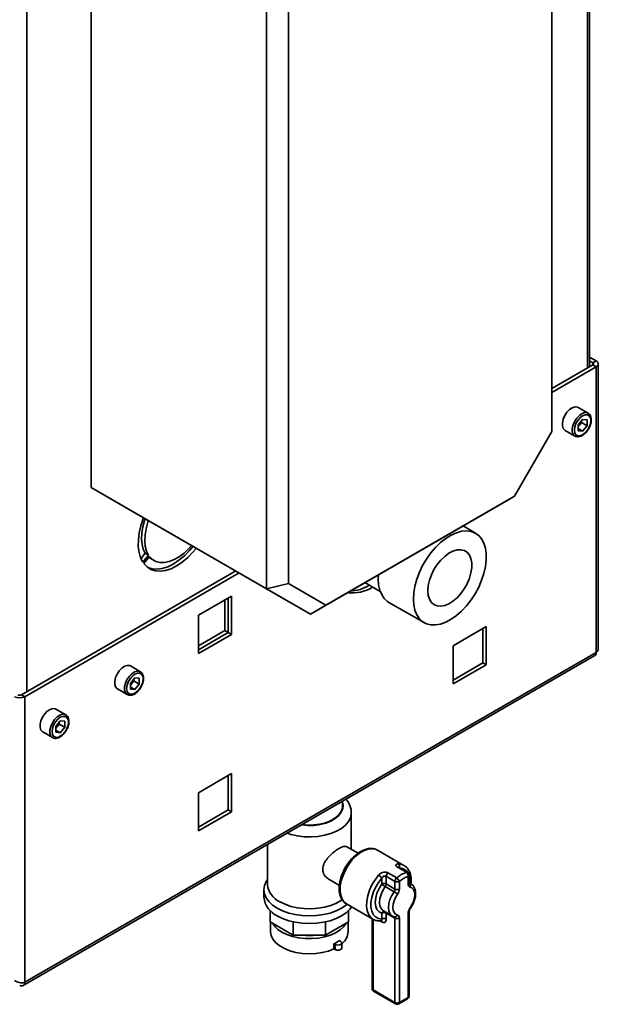
# Paper-space layout 'Blatt2' of a CAD drawing. Units: millimetres. Extents: x 0 to 4200, y 0 to 2970.
# Drawn here: x 3632 to 3818, y 659 to 976 of the extents above; entities that cross this region are included whole.
import ezdxf

# ---------------------------------------------------------------- set-up
doc = ezdxf.new("R2010")
doc.units = ezdxf.units.MM

psp = doc.layouts.new('Blatt2')

# ---------------------------------------------------------------- linework, layer by layer
at = {"color": 1, "linetype": 'Continuous', "lineweight": 35, "ltscale": 10}
for p, q in [((3814.69, 864.15), (3814.69, 1230.37)), ((3634.1, 1126.12), (3634.1, 759.9)), ((3816.46, 865.83), (3816.46, 865.17)), ((3757.22, 698.23), (3757.8, 698.01)), ((3745.61, 686.55), (3745.61, 663.82)), ((3748.44, 685.67), (3747.75, 686.06))]:
    psp.add_line(p, q, dxfattribs=at)
at = {"color": 7, "linetype": 'Continuous', "lineweight": 35, "ltscale": 10}
for p, q in [((3815.36, 864.54), (3815.36, 1230.76)), ((3803.24, 843.73), (3803.24, 1109.8)), ((3654.74, 825.71), (3654.74, 1095.17)), ((3711.31, 793.05), (3711.31, 1062.51)), ((3718.38, 1060.82), (3718.38, 794.74)), ((3815.36, 867.68), (3817.52, 866.44)), ((3815.36, 866.46), (3816.46, 865.83)), ((3816.46, 865.83), (3817.52, 866.44)), ((3816.46, 865.17), (3803.24, 857.54)), ((3817.52, 864.56), (3803.24, 856.32)), ((3816.46, 865.17), (3817.52, 864.56)), ((3817.52, 772.54), (3817.52, 864.56)), ((3818.19, 773.76), (3818.19, 865.5)), ((3814.91, 849.58), (3811.72, 851.42)), ((3813.14, 847.6), (3811.71, 845.83)), ((3812.79, 846.59), (3812.79, 847.16)), ((3813.14, 847.6), (3814.56, 847.47)), ((3814.56, 845.57), (3814.56, 847.47)), ((3807.48, 844.06), (3810.66, 842.22)), ((3811.71, 845.83), (3811.71, 843.93)), ((3812.08, 845.71), (3811.71, 845.26)), ((3811.71, 844.63), (3813.14, 843.8)), ((3813.14, 843.8), (3811.71, 843.93)), ((3812.79, 846.59), (3812.08, 845.71)), ((3812.79, 846.59), (3814.56, 845.57)), ((3814.56, 845.57), (3813.14, 843.8)), ((3791.17, 822.82), (3803.24, 843.73)), ((3654.74, 825.71), (3711.31, 793.05)), ((3668.89, 817.54), (3654.74, 825.71)), ((3730.45, 787.77), (3791.17, 822.82)), ((3791.17, 822.82), (3789.09, 821.62)), ((3789.09, 821.62), (3725.45, 784.89)), ((3725.45, 784.89), (3668.89, 817.54)), ((3778.67, 810.91), (3774.6, 813.26)), ((3672.24, 804.45), (3670.84, 802.71)), ((3673.3, 803.84), (3671.47, 801.56)), ((3671.75, 801.15), (3673.59, 803.44)), ((3673.3, 803.84), (3672.24, 804.45)), ((3674.01, 802.74), (3675.07, 802.13)), ((3701.42, 798.76), (3632.33, 758.88)), ((3702.48, 798.15), (3633.39, 758.26)), ((3747.29, 796.26), (3747.33, 797.52)), ((3718.38, 794.74), (3711.31, 793.05)), ((3718.38, 794.74), (3730.45, 787.77)), ((3742.97, 795), (3747.96, 792.12)), ((3700.03, 790.65), (3689.36, 784.49)), ((3698.97, 778.94), (3698.97, 790.04)), ((3700.03, 778.33), (3700.03, 790.65)), ((3725.45, 784.89), (3711.31, 793.05)), ((3697.91, 779.55), (3697.91, 789.43)), ((3730.45, 787.77), (3725.45, 784.89)), ((3750.73, 788.64), (3762.04, 782.11)), ((3689.36, 784.49), (3689.36, 772.16)), ((3782.06, 780.85), (3771.38, 774.68)), ((3782.06, 768.52), (3782.06, 780.85)), ((3689.36, 774.61), (3697.91, 779.55)), ((3689.36, 773.39), (3698.97, 778.94)), ((3689.36, 772.16), (3700.03, 778.33)), ((3697.91, 779.55), (3698.97, 778.94)), ((3698.97, 778.94), (3700.03, 778.33)), ((3781, 769.13), (3781, 780.24)), ((3771.38, 774.68), (3771.38, 762.35)), ((3632.91, 665.19), (3817.04, 771.48)), ((3817.52, 772.54), (3633.39, 666.24)), ((3670.66, 766.31), (3667.48, 768.15)), ((3771.38, 763.58), (3781, 769.13)), ((3771.38, 762.35), (3782.06, 768.52)), ((3781, 769.13), (3782.06, 768.52)), ((3668.89, 764.32), (3667.46, 762.55)), ((3667.46, 762.55), (3667.46, 760.66)), ((3667.83, 762.44), (3667.46, 761.98)), ((3668.54, 763.32), (3667.83, 762.44)), ((3668.54, 763.32), (3668.54, 763.89)), ((3668.54, 763.32), (3670.31, 762.3)), ((3668.89, 764.32), (3670.31, 764.19)), ((3670.31, 762.3), (3668.89, 760.53)), ((3670.31, 762.3), (3670.31, 764.19)), ((3632.33, 758.88), (3633.39, 758.26)), ((3633.39, 758.26), (3633.39, 666.24)), ((3663.23, 760.79), (3666.41, 758.95)), ((3667.46, 761.35), (3668.89, 760.53)), ((3668.89, 760.53), (3667.46, 760.66)), ((3646.62, 752.43), (3643.43, 754.27)), ((3644.84, 750.44), (3643.42, 748.67)), ((3643.42, 748.67), (3643.42, 746.78)), ((3644.5, 749.44), (3643.79, 748.56)), ((3644.5, 749.44), (3644.5, 750.01)), ((3644.5, 749.44), (3646.27, 748.42)), ((3644.84, 750.44), (3646.27, 750.32)), ((3646.27, 748.42), (3646.27, 750.32)), ((3639.18, 746.91), (3642.37, 745.07)), ((3643.79, 748.56), (3643.42, 748.1)), ((3643.42, 747.47), (3644.84, 746.65)), ((3644.84, 746.65), (3643.42, 746.78)), ((3646.27, 748.42), (3644.84, 746.65)), ((3700.03, 733.5), (3689.36, 727.33)), ((3698.97, 721.78), (3698.97, 732.88)), ((3700.03, 721.17), (3700.03, 733.5)), ((3689.36, 727.33), (3689.36, 715)), ((3735.75, 723.02), (3735.75, 724.55)), ((3689.36, 716.23), (3698.97, 721.78)), ((3689.36, 715), (3700.03, 721.17)), ((3698.97, 721.78), (3700.03, 721.17)), ((3738.6, 709.09), (3738.6, 720.86)), ((3711.6, 710.61), (3711.6, 697.7)), ((3740.78, 707.83), (3737.16, 709.92)), ((3755.56, 703.92), (3747.07, 708.82)), ((3747.18, 708.75), (3747.07, 708.82)), ((3750.4, 701.5), (3753.23, 699.86)), ((3756.37, 701.68), (3753.54, 703.31)), ((3756.71, 701.66), (3753.89, 703.29)), ((3731.16, 699.53), (3734.77, 697.44)), ((3748.44, 697.91), (3748.44, 699.8)), ((3752.68, 698.75), (3749.85, 700.38)), ((3749.85, 700.38), (3749.85, 697.91)), ((3752.68, 696.28), (3752.68, 698.75)), ((3754.09, 698.75), (3754.09, 696.28)), ((3756.92, 697.91), (3756.92, 700.38)), ((3757.21, 698.32), (3757.21, 700.79)), ((3757.8, 698.01), (3757.21, 698.34)), ((3757.8, 698.01), (3757.92, 697.93)), ((3710.45, 696.07), (3710.45, 693.62)), ((3752.37, 695.43), (3749.55, 697.06)), ((3749.85, 697.91), (3752.68, 696.28)), ((3712.49, 685.71), (3712.49, 689.32)), ((3737.07, 691.5), (3745.56, 686.6)), ((3737.71, 685.71), (3737.71, 689.32)), ((3748.44, 686.63), (3748.44, 688.53)), ((3748.97, 689.25), (3751.8, 687.61)), ((3752.68, 686.89), (3749.85, 688.53)), ((3749.85, 688.53), (3749.85, 686.63)), ((3756.92, 661.37), (3756.92, 688.53)), ((3757.21, 661.78), (3757.21, 688.94)), ((3719.88, 681.44), (3712.49, 685.71)), ((3712.6, 685.64), (3712.6, 682.6)), ((3719.88, 681.44), (3719.88, 685.72)), ((3730.32, 681.44), (3730.32, 685.72)), ((3737.71, 685.71), (3730.32, 681.44)), ((3737.6, 682.6), (3737.6, 685.64)), ((3745.31, 686.74), (3745.31, 664.23)), ((3748.28, 686.06), (3748.33, 686.08)), ((3751.8, 687.61), (3751.68, 687.69)), ((3752.56, 687.32), (3752.47, 687.35)), ((3752.68, 659.74), (3752.68, 686.89)), ((3754.09, 686.89), (3754.09, 659.74)), ((3730.32, 681.44), (3719.88, 681.44)), ((3734.78, 679.67), (3735.18, 679.44)), ((3735.54, 677.29), (3735.54, 678.93)), ((3733.01, 677.01), (3733.01, 678.65)), ((3733.01, 678.65), (3733.41, 678.42)), ((3733.01, 677.01), (3733.41, 676.78)), ((3733.41, 678.42), (3733.41, 676.78)), ((3745.61, 663.82), (3752.68, 659.74)), ((3745.81, 663.36), (3752.89, 659.28)), ((3753.89, 659.28), (3756.71, 660.91)), ((3754.09, 659.74), (3756.92, 661.37))]:
    psp.add_line(p, q, dxfattribs=at)
at = {"color": 7, "linetype": 'Continuous', "lineweight": 35, "ltscale": 10, "flags": 128}
for points in [[(3811.72, 851.42), (3811.47, 851.54), (3810.7, 851.61), (3809.82, 851.33), (3808.93, 850.74), (3808.1, 849.88), (3807.4, 848.83), (3806.89, 847.68), (3806.63, 846.54), (3806.63, 845.51), (3806.89, 844.67), (3807.4, 844.11), (3807.48, 844.06)], [(3815.79, 847.23), (3815.66, 848.1), (3815.28, 848.74), (3814.69, 849.08), (3813.96, 849.09), (3813.14, 848.76), (3812.32, 848.14), (3811.58, 847.28), (3810.99, 846.26), (3810.61, 845.19), (3810.48, 844.17), (3810.61, 843.3), (3810.99, 842.66), (3811.58, 842.32), (3812.32, 842.31), (3813.14, 842.64), (3813.96, 843.26), (3814.69, 844.12), (3815.28, 845.14), (3815.66, 846.21), (3815.79, 847.23)], [(3671.47, 801.56), (3670.72, 803.02), (3670.21, 804.74), (3669.97, 806.67), (3669.99, 808.77), (3670.28, 811), (3670.82, 813.31), (3671.6, 815.64), (3671.71, 815.91)], [(3672.21, 815.63), (3672.01, 815.05), (3671.43, 812.99), (3671.1, 810.98), (3671.01, 809.08), (3671.18, 807.33), (3671.59, 805.77), (3672.24, 804.45)], [(3673.27, 815.01), (3673.07, 814.44), (3672.49, 812.37), (3672.16, 810.37), (3672.07, 808.46), (3672.24, 806.72), (3672.65, 805.16), (3673.3, 803.84)], [(3758.6, 789.73), (3758.73, 791.77), (3759.1, 793.92), (3759.71, 796.13), (3760.55, 798.34), (3761.6, 800.52), (3762.84, 802.6), (3764.23, 804.56), (3765.76, 806.35), (3767.38, 807.93), (3769.07, 809.26), (3770.79, 810.33), (3772.49, 811.09), (3774.15, 811.55), (3775.73, 811.69), (3777.2, 811.5), (3778.51, 810.99), (3779.66, 810.18), (3780.61, 809.07), (3781.34, 807.7), (3781.83, 806.09), (3782.08, 804.27), (3782.08, 802.29), (3781.83, 800.18), (3781.34, 798), (3780.61, 795.79), (3779.66, 793.59), (3778.51, 791.45), (3777.2, 789.42), (3775.73, 787.54), (3774.15, 785.85), (3772.49, 784.39), (3770.79, 783.19), (3769.07, 782.28), (3767.38, 781.66), (3765.76, 781.36), (3764.23, 781.39), (3762.84, 781.74), (3761.6, 782.4), (3760.55, 783.36), (3759.71, 784.6), (3759.1, 786.1), (3758.73, 787.82), (3758.6, 789.73)], [(3688.69, 806.11), (3687.58, 804.78), (3685.89, 803.06), (3684.13, 801.59), (3682.32, 800.39), (3680.52, 799.5), (3678.75, 798.94), (3677.06, 798.71), (3675.48, 798.83), (3674.05, 799.28), (3672.8, 800.06), (3671.75, 801.15)], [(3687.63, 806.72), (3686.52, 805.4), (3684.83, 803.67), (3683.06, 802.2), (3681.26, 801.01), (3679.46, 800.12), (3677.69, 799.55), (3676, 799.32), (3674.42, 799.44), (3673.06, 799.86)], [(3673.59, 803.44), (3674.53, 802.49), (3675.67, 801.83), (3676.97, 801.49), (3678.4, 801.48), (3679.93, 801.79), (3681.52, 802.42), (3683.12, 803.34), (3684.71, 804.55), (3686.24, 806), (3687.13, 807.01)], [(3673.37, 803.18), (3673.47, 803.1), (3674.01, 802.74)], [(3763.28, 792.43), (3763.41, 794.05), (3763.79, 795.76), (3764.41, 797.49), (3765.24, 799.19), (3766.25, 800.8), (3767.42, 802.24), (3768.69, 803.48), (3770.02, 804.47), (3771.36, 805.17), (3772.67, 805.56), (3773.89, 805.62), (3774.99, 805.36), (3775.91, 804.77), (3776.64, 803.88), (3777.14, 802.73), (3777.39, 801.35), (3777.39, 799.8), (3777.14, 798.13), (3776.64, 796.4), (3775.91, 794.67), (3774.99, 793.01), (3773.89, 791.48), (3772.67, 790.13), (3771.36, 789.01), (3770.02, 788.16), (3768.69, 787.61), (3767.42, 787.39), (3766.25, 787.49), (3765.24, 787.92), (3764.41, 788.66), (3763.79, 789.69), (3763.41, 790.96), (3763.28, 792.43)], [(3750.73, 788.64), (3750.29, 788.93), (3749.24, 789.89), (3748.4, 791.14), (3747.78, 792.63), (3747.41, 794.35), (3747.29, 796.26)], [(3667.48, 768.15), (3667.22, 768.26), (3666.45, 768.33), (3665.57, 768.06), (3664.68, 767.46), (3663.85, 766.61), (3663.15, 765.56), (3662.64, 764.41), (3662.38, 763.27), (3662.38, 762.23), (3662.64, 761.4), (3663.15, 760.84), (3663.23, 760.79)], [(3671.54, 763.96), (3671.41, 764.83), (3671.03, 765.46), (3670.44, 765.8), (3669.71, 765.81), (3668.89, 765.49), (3668.07, 764.87), (3667.33, 764), (3666.74, 762.99), (3666.36, 761.92), (3666.23, 760.9), (3666.36, 760.02), (3666.74, 759.39), (3667.33, 759.05), (3668.07, 759.04), (3668.89, 759.36), (3669.71, 759.99), (3670.44, 760.85), (3671.03, 761.87), (3671.41, 762.94), (3671.54, 763.96)], [(3643.43, 754.27), (3643.18, 754.38), (3642.41, 754.45), (3641.53, 754.18), (3640.64, 753.59), (3639.81, 752.73), (3639.11, 751.68), (3638.6, 750.53), (3638.34, 749.39), (3638.34, 748.36), (3638.6, 747.52), (3639.11, 746.96), (3639.18, 746.91)], [(3647.5, 750.08), (3647.37, 750.95), (3646.99, 751.59), (3646.4, 751.92), (3645.66, 751.93), (3644.84, 751.61), (3644.02, 750.99), (3643.29, 750.12), (3642.7, 749.11), (3642.32, 748.04), (3642.19, 747.02), (3642.32, 746.15), (3642.7, 745.51), (3643.29, 745.17), (3644.02, 745.16), (3644.84, 745.49), (3645.66, 746.11), (3646.4, 746.97), (3646.99, 747.99), (3647.37, 749.06), (3647.5, 750.08)], [(3722.71, 717.03), (3724.61, 716.88), (3726.57, 716.93), (3728.49, 717.19), (3730.28, 717.65), (3731.9, 718.29), (3733.29, 719.09), (3734.4, 720.03), (3735.2, 721.06), (3735.65, 722.17), (3735.75, 723.02)], [(3711.6, 699.36), (3711.17, 698.69), (3710.63, 697.4), (3710.45, 696.07), (3710.63, 694.75), (3711.17, 693.46), (3712.05, 692.23), (3713.25, 691.1), (3714.74, 690.09)], [(3748.44, 699.8), (3747.35, 698.39), (3746.42, 696.83), (3745.69, 695.19), (3745.19, 693.54), (3744.93, 691.94), (3744.93, 690.45), (3745.19, 689.15), (3745.69, 688.08), (3746.42, 687.29), (3747.35, 686.8), (3748.44, 686.63)], [(3748.44, 688.53), (3747.55, 688.93), (3746.88, 689.67), (3746.46, 690.71), (3746.31, 691.99), (3746.46, 693.44), (3746.88, 694.96), (3747.55, 696.48), (3748.44, 697.91)], [(3757.53, 690.22), (3758.16, 691.24), (3758.64, 692.32), (3758.94, 693.41), (3759.04, 694.44), (3758.94, 695.36), (3758.64, 696.1), (3758.16, 696.63), (3757.53, 696.92)], [(3715.55, 692.19), (3717.26, 691.36), (3719.17, 690.7), (3721.25, 690.23), (3723.43, 689.97), (3725.66, 689.91), (3727.87, 690.07), (3730.01, 690.44), (3732.01, 691), (3733.83, 691.75), (3735.4, 692.66), (3735.73, 692.89)], [(3753.49, 694.59), (3752.85, 693.57), (3752.37, 692.48), (3752.07, 691.39), (3751.97, 690.36), (3752.07, 689.45), (3752.37, 688.7), (3752.85, 688.17), (3753.49, 687.88)], [(3714.74, 690.09), (3716.49, 689.23), (3718.45, 688.54), (3720.57, 688.03), (3722.81, 687.72), (3725.1, 687.62), (3727.39, 687.72), (3729.63, 688.03), (3731.75, 688.54), (3733.71, 689.23), (3735.46, 690.09), (3736.95, 691.1), (3737.28, 691.37)], [(3714.74, 687.64), (3716.49, 686.78), (3718.45, 686.09), (3720.57, 685.58), (3722.81, 685.27), (3725.1, 685.17), (3727.39, 685.27), (3729.63, 685.58), (3731.75, 686.09), (3733.71, 686.78), (3735.46, 687.64), (3736.95, 688.65), (3738.15, 689.78), (3738.74, 690.53)], [(3716.26, 682.4), (3717.88, 681.61), (3719.71, 680.99), (3721.7, 680.56), (3723.78, 680.32), (3725.9, 680.3), (3727.99, 680.48), (3730.01, 680.86), (3731.88, 681.44), (3733.56, 682.18), (3734.99, 683.09), (3736.14, 684.11), (3736.97, 685.24), (3737.01, 685.3)], [(3712.6, 682.6), (3712.6, 682.55), (3712.8, 681.31), (3713.37, 680.11), (3714.29, 678.98), (3715.53, 677.96), (3717.06, 677.08), (3718.83, 676.36), (3720.78, 675.83), (3722.86, 675.5), (3725.02, 675.38), (3727.17, 675.48), (3729.26, 675.79), (3731.23, 676.31), (3733.01, 677.01)], [(3735.18, 679.44), (3735.45, 679.2), (3735.54, 678.93), (3735.45, 678.65), (3735.18, 678.42), (3734.77, 678.26), (3734.29, 678.2), (3733.81, 678.26), (3733.41, 678.42)], [(3735.54, 677.29), (3735.45, 677.02), (3735.18, 676.78), (3734.77, 676.63), (3734.29, 676.57), (3733.81, 676.63), (3733.41, 676.78)]]:
    psp.add_lwpolyline(points, dxfattribs=at)
at = {"color": 1, "linetype": 'Continuous', "lineweight": 35, "ltscale": 10, "flags": 128}
for points in [[(3810.65, 842.23), (3810.58, 842.27), (3810.07, 842.84), (3809.81, 843.67), (3809.81, 844.71), (3810.07, 845.85), (3810.58, 846.99), (3811.28, 848.04), (3812.11, 848.9), (3813.01, 849.49), (3813.88, 849.77), (3814.66, 849.7), (3814.93, 849.57)], [(3666.4, 758.95), (3666.33, 759), (3665.82, 759.56), (3665.56, 760.4), (3665.56, 761.43), (3665.82, 762.57), (3666.33, 763.72), (3667.03, 764.77), (3667.86, 765.63), (3668.76, 766.22), (3669.63, 766.49), (3670.41, 766.43), (3670.68, 766.29)], [(3642.36, 745.08), (3642.29, 745.12), (3641.78, 745.68), (3641.52, 746.52), (3641.52, 747.55), (3641.78, 748.69), (3642.29, 749.84), (3642.99, 750.89), (3643.82, 751.75), (3644.72, 752.34), (3645.59, 752.62), (3646.36, 752.55), (3646.64, 752.42)], [(3722.54, 716.93), (3722.62, 716.92), (3724.6, 716.76), (3726.6, 716.81), (3728.55, 717.08), (3730.38, 717.54), (3732.04, 718.2), (3733.45, 719.02), (3734.58, 719.97), (3735.39, 721.03), (3735.85, 722.15), (3735.94, 723.31), (3735.75, 724.23)], [(3738.6, 720.92), (3738.59, 720.54), (3738.31, 719.26), (3737.68, 718.03), (3736.7, 716.87), (3735.4, 715.82), (3733.83, 714.91), (3732.01, 714.16), (3730.01, 713.6), (3727.87, 713.23), (3725.66, 713.07), (3723.43, 713.13), (3721.25, 713.39), (3719.17, 713.86), (3717.92, 714.26)], [(3747.07, 708.82), (3746.44, 709.1), (3745.31, 709.29), (3744.06, 709.14), (3742.74, 708.67), (3741.4, 707.9), (3740.08, 706.84), (3738.83, 705.54), (3737.7, 704.05), (3736.73, 702.42), (3735.95, 700.7), (3735.39, 698.97), (3735.07, 697.28), (3735.01, 695.69), (3735.2, 694.26), (3735.64, 693.05), (3736.31, 692.1), (3737.07, 691.5)], [(3753.7, 704.39), (3754.85, 704.22), (3755.56, 703.92)], [(3745.56, 686.6), (3744.81, 687.19), (3744.13, 688.15), (3743.68, 689.38), (3743.49, 690.82), (3743.56, 692.43), (3743.89, 694.14), (3744.47, 695.89), (3745.27, 697.62), (3746.26, 699.26), (3747.41, 700.76)], [(3749.55, 697.06), (3748.79, 695.84), (3748.21, 694.54), (3747.85, 693.23), (3747.73, 691.99), (3747.85, 690.9), (3748.21, 690), (3748.79, 689.37), (3748.97, 689.25)], [(3751.68, 687.69), (3751.62, 687.73), (3751.04, 688.37), (3750.68, 689.26), (3750.56, 690.36), (3750.68, 691.6), (3751.04, 692.91), (3751.62, 694.21), (3752.37, 695.43)], [(3757.63, 690.04), (3757.63, 690.04), (3757.63, 690.08), (3757.59, 690.14), (3757.53, 690.22)]]:
    psp.add_lwpolyline(points, dxfattribs=at)
at = {"color": 7, "linetype": 'Continuous', "lineweight": 35, "ltscale": 100}
for centre, radius, start, end in [((3817.16, 865.5), 1, 290.7834, 69.2166), ((3816.34, 865.5), 0.349, 290.7834, 69.2166), ((3809.55, 847.77), 3.26, 320.7779, 348.304), ((3809.8, 847.52), 2.91, 311.068, 321.4603), ((3738.95, 803.79), 12.12, 262.5738, 302.4632), ((3737.42, 805.64), 13.42, 273.3412, 301.3197), ((3816.39, 772.41), 1.13, 305.0133, 6.2988), ((3665.55, 764.25), 2.91, 311.068, 321.4603), ((3665.3, 764.5), 3.26, 320.7779, 348.304), ((3631.76, 761.4), 3.54, 242.6097, 297.3903), ((3631.76, 759.97), 1.23, 242.6097, 297.3903), ((3641.26, 750.62), 3.26, 320.7779, 348.304), ((3641.51, 750.37), 2.91, 311.068, 321.4603), ((3751.41, 700.3), 1.57, 130.3659, 177.0682), ((3759.39, 692.81), 9.37, 108.8303, 131.1643), ((3755.64, 700.6), 1.3, 350.2859, 55.7336), ((3756.21, 700.79), 1, 0, 60.0027), ((3745.84, 698.06), 3.13, 33.8788, 59.7745), ((3749.14, 696.54), 1.54, 62.6097, 117.3903), ((3754.24, 698.67), 1.57, 130.3659, 177.0682), ((3753.39, 700.11), 1.54, 242.6097, 297.3903), ((3752.21, 698.18), 1.96, 16.7776, 58.8502), ((3759.64, 692.4), 8.43, 108.8303, 131.1643), ((3756.61, 697.4), 1.03, 332.3119, 53.7087), ((3718.4, 698.41), 6.84, 185.932, 245.3881), ((3752.32, 701.86), 5.54, 225.5082, 239.986), ((3748.34, 697.97), 1.51, 322.9929, 357.5497), ((3751.17, 696.34), 1.51, 322.9929, 357.5497), ((3749.6, 690.63), 5.54, 45.5082, 59.986), ((3753.39, 697.64), 1.54, 242.6097, 297.3903), ((3751.07, 696.4), 3.02, 322.9929, 357.5497), ((3757.82, 697.78), 0.91, 171.8347, 251.1008), ((3717.89, 694.43), 7.48, 186.1875, 245.1327), ((3749.14, 687.16), 1.54, 62.6097, 117.3903), ((3759.94, 688.4), 3.02, 142.9929, 177.5497), ((3719.97, 689.38), 7.9, 211.058, 242.0575), ((3749.14, 685.27), 1.54, 62.6097, 117.3903), ((3753.39, 688.26), 1.54, 242.6097, 297.3903), ((3753.19, 687.02), 0.91, 351.8347, 71.1008), ((3732.12, 682.93), 5.49, 308.5797, 356.583), ((3725.1, 699.73), 18.44, 262.6677, 277.3323), ((3728.03, 689.31), 11.77, 295.0232, 304.9715), ((3632.4, 666.08), 1, 230.7967, 9.214), ((3746.31, 664.23), 1, 180, 240.0027), ((3756.21, 661.78), 1, 299.9973, 360), ((3753.39, 661.1), 1.54, 242.6097, 297.3903), ((3753.39, 660.15), 1, 240.0027, 299.9973)]:
    psp.add_arc(centre, radius, start, end, dxfattribs=at)
at = {"color": 1, "linetype": 'Continuous', "lineweight": 35, "ltscale": 100}
for centre, radius, start, end in [((3753.05, 703.48), 1.12, 343.2297, 54.3562), ((3753.69, 702.92), 0.415, 62.0793, 110.9809), ((3754.17, 699.89), 3.18, 30.9142, 88.0967), ((3756.52, 701.29), 0.415, 62.0793, 110.9809), ((3756.71, 700.84), 0.503, 294.3747, 354.3052), ((3756.71, 698.37), 0.503, 294.3747, 354.3052), ((3751.2, 698.6), 6.44, 355.6622, 21.0598), ((3749.28, 688.21), 0.906, 94.8493, 159.3112), ((3749.13, 688.54), 0.723, 359.1212, 17.7682), ((3756.71, 688.99), 0.505, 294.4339, 353.6282), ((3747.87, 685.7), 0.562, 356.2888, 39.4046), ((3752.2, 686.95), 0.485, 353.1698, 55.518), ((3752.68, 688.15), 0.845, 261.343, 341.4901), ((3745.81, 664.28), 0.503, 185.6948, 245.6253), ((3746.08, 663.76), 0.48, 172.7442, 235.9436), ((3756.43, 661.32), 0.493, 305.0133, 6.2988), ((3756.71, 661.83), 0.503, 294.3747, 354.3052), ((3753.15, 659.68), 0.48, 172.7442, 235.9436), ((3753.6, 659.69), 0.493, 305.0133, 6.2988)]:
    psp.add_arc(centre, radius, start, end, dxfattribs=at)
at = {"color": 7, "linetype": 'Continuous', "lineweight": 35, "ltscale": 10}
for points, knots in [([(3814.89, 844.28), (3814.98, 844.42), (3815.29, 844.87), (3815.65, 845.74), (3815.9, 846.68), (3815.92, 847.23), (3815.93, 847.43)], [0, 0, 0, 0, 0.139479, 0.46681, 0.795777, 1, 1, 1, 1]), ([(3815.93, 847.43), (3815.93, 847.61), (3815.91, 848.11), (3815.68, 848.8), (3815.32, 849.34), (3815.01, 849.49), (3814.92, 849.53)], [0, 0, 0, 0, 0.191812, 0.557265, 0.87167, 1, 1, 1, 1]), ([(3810.65, 842.23), (3810.87, 842.13), (3811.32, 841.94), (3812.12, 842), (3812.94, 842.31), (3813.76, 842.9), (3814.44, 843.58), (3814.77, 844.09), (3814.89, 844.28)], [0, 0, 0, 0, 0.167873, 0.338433, 0.516376, 0.703005, 0.891893, 1, 1, 1, 1]), ([(3818.16, 773.77), (3818.16, 773.64), (3818.16, 773.31), (3817.9, 772.88), (3817.63, 772.63), (3817.52, 772.54)], [0, 0, 0, 0, 0.2936348, 0.7308986, 1, 1, 1, 1]), ([(3671.68, 764.16), (3671.68, 764.34), (3671.66, 764.84), (3671.43, 765.52), (3671.07, 766.07), (3670.76, 766.21), (3670.67, 766.26)], [0, 0, 0, 0, 0.191812, 0.557265, 0.87167, 1, 1, 1, 1]), ([(3670.64, 761.01), (3670.73, 761.14), (3671.04, 761.59), (3671.4, 762.47), (3671.65, 763.41), (3671.67, 763.95), (3671.68, 764.16)], [0, 0, 0, 0, 0.139479, 0.46681, 0.795777, 1, 1, 1, 1]), ([(3666.4, 758.96), (3666.62, 758.86), (3667.07, 758.66), (3667.87, 758.73), (3668.69, 759.04), (3669.51, 759.62), (3670.19, 760.3), (3670.52, 760.82), (3670.64, 761.01)], [0, 0, 0, 0, 0.167873, 0.338433, 0.516376, 0.703005, 0.891893, 1, 1, 1, 1]), ([(3647.64, 750.28), (3647.64, 750.46), (3647.62, 750.96), (3647.39, 751.64), (3647.03, 752.19), (3646.72, 752.34), (3646.63, 752.38)], [0, 0, 0, 0, 0.191812, 0.557265, 0.87167, 1, 1, 1, 1]), ([(3646.59, 747.13), (3646.69, 747.26), (3647, 747.71), (3647.36, 748.59), (3647.61, 749.53), (3647.63, 750.07), (3647.64, 750.28)], [0, 0, 0, 0, 0.139479, 0.46681, 0.795777, 1, 1, 1, 1]), ([(3642.36, 745.08), (3642.58, 744.98), (3643.03, 744.78), (3643.83, 744.85), (3644.65, 745.16), (3645.47, 745.75), (3646.15, 746.42), (3646.48, 746.94), (3646.59, 747.13)], [0, 0, 0, 0, 0.167873, 0.338433, 0.516376, 0.703005, 0.891893, 1, 1, 1, 1]), ([(3738.56, 720.94), (3738.56, 721.25), (3738.55, 722.03), (3738.18, 723.23), (3737.63, 724.36), (3737.12, 724.98), (3736.91, 725.22)], [0, 0, 0, 0, 0.198156, 0.498668, 0.800693, 1, 1, 1, 1]), ([(3737.13, 709.86), (3736.97, 709.95), (3736.58, 710.16), (3735.54, 709.84), (3734.15, 709.08), (3732.67, 707.98), (3731.24, 706.63), (3730.03, 705.03), (3729.36, 703.29), (3729.41, 701.69), (3730.04, 700.35), (3730.79, 699.81), (3731.17, 699.54)], [0, 0, 0, 0, 0.075446, 0.186419, 0.289593, 0.386828, 0.487156, 0.595571, 0.7064, 0.8078, 0.903191, 1, 1, 1, 1]), ([(3747.19, 708.72), (3746.93, 708.87), (3746.34, 709.21), (3745.27, 709.4), (3744.07, 709.35), (3742.8, 709.01), (3741.51, 708.38), (3740.23, 707.49), (3739, 706.37), (3737.87, 705.05), (3736.86, 703.58), (3736.02, 702.01), (3735.36, 700.38), (3734.91, 698.74), (3734.69, 697.14), (3734.71, 695.61), (3734.97, 694.22), (3735.5, 693.01), (3736.2, 692.08), (3736.81, 691.69), (3737.08, 691.52)], [0, 0, 0, 0, 0.0432811, 0.0961546, 0.1495852, 0.2047402, 0.2615598, 0.319236, 0.3770099, 0.4346405, 0.4921489, 0.549626, 0.6071733, 0.6648852, 0.7228841, 0.7812622, 0.8399753, 0.8983367, 0.9551797, 1, 1, 1, 1]), ([(3753.7, 704.39), (3753.57, 704.38), (3753.29, 704.36), (3753.03, 704.18), (3752.97, 703.91), (3753.12, 703.6), (3753.4, 703.41), (3753.54, 703.31)], [0, 0, 0, 0, 0.195164, 0.408476, 0.612013, 0.808281, 1, 1, 1, 1]), ([(3750.4, 701.5), (3750.3, 701.54), (3750.04, 701.67), (3749.47, 701.76), (3748.73, 701.65), (3747.99, 701.32), (3747.61, 700.95), (3747.41, 700.76)], [0, 0, 0, 0, 0.112377, 0.308714, 0.521242, 0.75862, 1, 1, 1, 1]), ([(3753.89, 703.29), (3753.88, 703.3), (3753.8, 703.34), (3753.73, 703.4), (3753.73, 703.4), (3753.72, 703.4)], [0, 0, 0, 0, 0.085403, 0.616124, 1, 1, 1, 1]), ([(3757.85, 698.02), (3757.88, 698.32), (3757.97, 699.16), (3757.83, 700.42), (3757.47, 701.75), (3756.83, 702.84), (3756.19, 703.55), (3755.73, 703.78), (3755.63, 703.84)], [0, 0, 0, 0, 0.120038, 0.328095, 0.536628, 0.742268, 0.940862, 1, 1, 1, 1]), ([(3749.85, 700.38), (3749.8, 700.41), (3749.67, 700.47), (3749.39, 700.5), (3749.04, 700.41), (3748.69, 700.17), (3748.52, 699.93), (3748.44, 699.8)], [0, 0, 0, 0, 0.10897, 0.298677, 0.504636, 0.742531, 1, 1, 1, 1]), ([(3757.23, 698.17), (3757.23, 698.18), (3757.22, 698.19), (3757.22, 698.28), (3757.21, 698.32)], [0, 0, 0, 0, 0.586155, 1, 1, 1, 1]), ([(3757.63, 690.04), (3757.77, 690.24), (3758.16, 690.81), (3758.7, 691.86), (3759.14, 693.14), (3759.36, 694.41), (3759.33, 695.59), (3759.05, 696.59), (3758.6, 697.39), (3758.16, 697.73), (3757.95, 697.89)], [0, 0, 0, 0, 0.074528, 0.214457, 0.355141, 0.49713, 0.641293, 0.771872, 0.895242, 1, 1, 1, 1]), ([(3757.21, 688.94), (3757.22, 688.99), (3757.22, 689.13), (3757.3, 689.42), (3757.44, 689.75), (3757.57, 689.95), (3757.63, 690.04)], [0, 0, 0, 0, 0.209539, 0.470498, 0.757251, 1, 1, 1, 1]), ([(3745.64, 686.56), (3745.67, 686.55), (3745.99, 686.31), (3746.77, 686.11), (3747.71, 686.01), (3748.29, 686.08), (3748.47, 686.1)], [0, 0, 0, 0, 0.030977, 0.426496, 0.820809, 1, 1, 1, 1]), ([(3748.44, 685.67), (3748.5, 685.63), (3748.72, 685.52), (3749.11, 685.45), (3749.51, 685.61), (3749.8, 686.01), (3749.83, 686.43), (3749.85, 686.63)], [0, 0, 0, 0, 0.081808, 0.28802, 0.513368, 0.757019, 1, 1, 1, 1]), ([(3751.64, 687.73), (3751.67, 687.7), (3751.92, 687.48), (3752.26, 687.39), (3752.56, 687.32)], [0, 0, 0, 0, 0.103588, 1, 1, 1, 1]), ([(3633.39, 666.24), (3633.19, 666.19), (3632.79, 666.08), (3632.02, 666.08), (3631.23, 666.24), (3630.58, 666.5), (3630.26, 666.73), (3630.14, 666.82)], [0, 0, 0, 0, 0.209052, 0.427821, 0.646592, 0.865364, 1, 1, 1, 1])]:
    psp.add_open_spline(points, degree=3, knots=knots, dxfattribs=at)
at = {"color": 1, "linetype": 'Continuous', "lineweight": 35, "ltscale": 10}
psp.add_open_spline([(3748.44, 686.63), (3748.46, 686.53), (3748.51, 686.34), (3748.46, 686.13), (3748.34, 686.09), (3748.28, 686.08)], degree=3, knots=[0, 0, 0, 0, 0.364624, 0.705931, 1, 1, 1, 1], dxfattribs=at)

doc.saveas('drawing.dxf')
